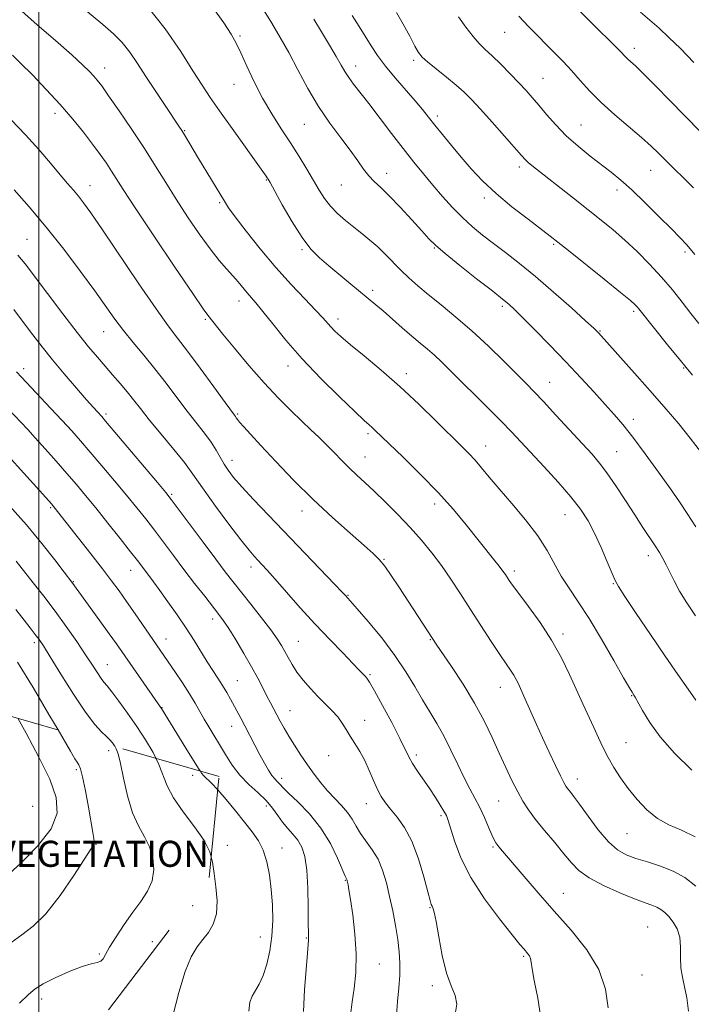
# Model space of a CAD drawing. Extents: x 2082300 to 2085200, y 342300 to 345200.
# Drawn here: x 2083994 to 2084200, y 343008 to 343310 of the extents above; entities that cross this region are included whole.
import ezdxf

# ---------------------------------------------------------------- set-up
doc = ezdxf.new("R2010")
doc.units = 0
doc.header["$MEASUREMENT"] = 0
doc.linetypes.add('DGN Style 2', pattern=[51.195507, 30.717304, -20.478203])
doc.linetypes.add('DGN Style 3', pattern=[71.67371, 51.195507, -20.478203])
for name, color, linetype, lineweight in [('32000', 7, 'Continuous', 0), ('DENSE LABEL', 7, 'Continuous', 0), ('DTM OBSCURED SPOT', 7, 'Continuous', 0), ('DTM SPOT ELEVATION', 2, 'Continuous', 13), ('INDEX CONTOUR', 41, 'Continuous', 13), ('INDEX CONTOUR DASHED', 41, 'DGN Style 3', 13), ('INTERMEDIATE CONTOUR', 44, 'Continuous', 0), ('INTERMEDIATE CONTOUR DASHED', 44, 'DGN Style 3', 0), ('OBSCURED GROUND BOUNDARY', 84, 'DGN Style 2', 0)]:
    doc.layers.add(name, color=color, linetype=linetype, lineweight=lineweight)
doc.styles.add('Style-WORKING', font='WORKING.shx')

msp = doc.modelspace()

# ---------------------------------------------------------------- linework, layer by layer
at = {"layer": '32000', "flags": 128}
msp.add_lwpolyline([(2084000, 342500), (2084000, 345000)], dxfattribs=at)
at = {"layer": 'DTM OBSCURED SPOT'}
for p in [(2084021.39, 343085.88, 1282.5), (2084011.48, 343080.03, 1284.27), (2084047.153, 343078.214, 1278.572), (2083998.06, 343068.77, 1288), (2084017.48, 343057.09, 1283.94), (2084034.81, 343027.18, 1281.04), (2084018.55, 343023.44, 1282.12), (2084000.87, 343009.61, 1281.48)]:
    msp.add_point(p, dxfattribs=at)
at = {"layer": 'DTM SPOT ELEVATION'}
for p in [(2084061.63, 343305.1, 1253.8), (2084142.86, 343306.24, 1242.9), (2084182.69, 343301.38, 1239.5), (2084097.14, 343295.87, 1249.4), (2084114.9, 343297.67, 1246.3), (2084020.1, 343295.25, 1259.4), (2084059.83, 343290.31, 1254.7), (2084154.65, 343292.16, 1243.1), (2084004.93, 343281.39, 1262.5), (2084081.44, 343278.02, 1252.9), (2084122.23, 343280.55, 1247.6), (2084166.31, 343277.82, 1243.1), (2084044.66, 343276.04, 1257.9), (2084106.7, 343263.01, 1251.4), (2084147.34, 343264.97, 1246.4), (2084187.61, 343263.86, 1242.8), (2084069.77, 343260.93, 1256.1), (2084015.68, 343259.18, 1263.3), (2084092.74, 343259.41, 1252.9), (2084177.37, 343257.83, 1244.5), (2084055.38, 343253.95, 1258.2), (2084136.65, 343255.38, 1248.4), (2083996.33, 343242.75, 1267.1), (2084080.73, 343239.6, 1256.2), (2084121.27, 343240.1, 1252.1), (2084157.94, 343241.17, 1248.2), (2084198.18, 343238.89, 1244.3), (2084102.37, 343227.11, 1255.6), (2084061.33, 343223.85, 1260.6), (2084142.18, 343222.2, 1252.3), (2084182.4, 343220.67, 1248.3), (2084051.01, 343218.2, 1262.2), (2084091.68, 343218.33, 1257.5), (2084019.83, 343214.44, 1266.8), (2084172.09, 343214.6, 1249.9), (2083995.34, 343203.05, 1271.5), (2084076.36, 343203.87, 1260.6), (2084197.8, 343203.24, 1248.1), (2084112.71, 343201.56, 1257.5), (2084156.67, 343198.9, 1253.2), (2084020.56, 343189.1, 1269.7), (2084060.99, 343189.17, 1263.8), (2084182.33, 343187.51, 1251.5), (2084100.9, 343183.13, 1260.3), (2084137.02, 343179.35, 1257.3), (2084059.25, 343174.89, 1265.4), (2084100.03, 343175.99, 1261.2), (2084177.21, 343177.55, 1253.1), (2084040.69, 343164.5, 1269.8), (2084003.59, 343160.37, 1276.2), (2084121.38, 343161.54, 1260.5), (2084080.68, 343159.37, 1264.6), (2084161.39, 343158.25, 1256.8), (2084186.95, 343145.63, 1254.5), (2084065.05, 343142.18, 1268.5), (2084105.84, 343144.56, 1263.9), (2084028.16, 343141.21, 1274.7), (2084145.87, 343140.97, 1259.6), (2084010.56, 343137.69, 1277.9), (2084176.18, 343137.09, 1256.1), (2084094.83, 343133.47, 1265.9), (2084053.29, 343126.22, 1272.5), (2084160.75, 343121.65, 1259.6), (2083998.52, 343118.99, 1282.4), (2084039.01, 343120.11, 1275.3), (2084079.58, 343119.33, 1269.1), (2084120.08, 343119.87, 1264.1), (2084020.94, 343112.18, 1279.2), (2084101.58, 343109.2, 1267.8), (2084060.83, 343107.27, 1273.1), (2084141.57, 343105.29, 1262.7), (2084181.78, 343102.66, 1258.1), (2084037.693, 343099.072, 1277.943), (2084076.99, 343098.13, 1271.2), (2084059.15, 343093.33, 1274.7), (2084099.89, 343095.17, 1269.4), (2084180.06, 343088.28, 1259.1), (2084088.82, 343084.3, 1270.8), (2084115.77, 343084.55, 1267.6), (2084074.45, 343077.31, 1273.5), (2084165.12, 343077.09, 1261.4), (2084100.44, 343069.57, 1270.7), (2084140.99, 343070.42, 1264.9), (2084069.77, 343068.88, 1276.6), (2084123.36, 343065.93, 1268.3), (2084180.38, 343060.41, 1260.9), (2084057.83, 343056.831, 1279.435), (2084074.505, 343055.948, 1277.358), (2084139.26, 343056.29, 1266.2), (2084093.97, 343046, 1274.1), (2084160.89, 343042.01, 1265.2), (2084047.11, 343038.26, 1280.85), (2084119.96, 343037.68, 1270.1), (2084186.77, 343031.72, 1265.1), (2084067.928, 343028.66, 1278.791), (2084081.99, 343028.32, 1276.1), (2084148.68, 343022.77, 1268.2), (2084104.38, 343020.33, 1273.2), (2084185, 343017.02, 1265.1), (2084120.65, 343013.72, 1270.3)]:
    msp.add_point(p, dxfattribs=at)
at = {"layer": 'INDEX CONTOUR'}
for points in [[(2084202.919, 343275.697, 1240), (2084193.448, 343285.417, 1240), (2084189.257, 343289.688, 1240), (2084185.5651, 343293.396, 1240), (2084183.068, 343295.816, 1240), (2084180.649, 343298.038, 1240), (2084179.827, 343298.8641, 1240), (2084178.402, 343300.34, 1240), (2084175.618, 343303.162, 1240), (2084171.083, 343307.673, 1240), (2084157.922, 343320.667, 1240)], [(2084201.279, 343059.4199, 1260), (2084197.077, 343061.433, 1260), (2084193.271, 343063.109, 1260), (2084189.766, 343065.04, 1260), (2084186.49, 343067.665, 1260), (2084183.471, 343070.817, 1260), (2084180.759, 343074.175, 1260), (2084178.391, 343077.474, 1260), (2084176.346, 343080.664, 1260), (2084174.586, 343083.747, 1260), (2084173.056, 343086.749, 1260), (2084171.637, 343089.777, 1260), (2084170.189, 343092.963, 1260), (2084166.837, 343100.2499, 1260), (2084162.755, 343109.243, 1260), (2084160.264, 343114.354, 1260), (2084157.265, 343119.711, 1260), (2084153.725, 343125.112, 1260), (2084150.152, 343130.067, 1260), (2084147.186, 343134.016, 1260), (2084145.292, 343136.576, 1260), (2084144.241, 343138.072, 1260), (2084143.08, 343139.846, 1260), (2084142.342, 343140.89, 1260), (2084141.191, 343142.404, 1260), (2084139.452, 343144.599, 1260), (2084131.017, 343155.142, 1260), (2084127.117, 343159.828, 1260), (2084122.465, 343165.026, 1260), (2084117.089, 343170.575, 1260), (2084111.737, 343175.8411, 1260), (2084103.057, 343184.194, 1260), (2084102.1809, 343185.012, 1260), (2084101.306, 343185.787, 1260), (2084099.758, 343187.187, 1260), (2084096.857, 343189.897, 1260), (2084092.197, 343194.355, 1260), (2084086.492, 343200.01, 1260), (2084080.736, 343206.06, 1260), (2084075.758, 343211.78, 1260), (2084071.736, 343216.751, 1260), (2084068.686, 343220.632, 1260), (2084066.561, 343223.23, 1260), (2084063.825, 343226.358, 1260), (2084061.101, 343229.651, 1260), (2084059.46, 343231.56, 1260), (2084057.551, 343233.663, 1260), (2084055.265, 343236.272, 1260), (2084052.477, 343239.77, 1260), (2084049.146, 343244.379, 1260), (2084045.549, 343249.6789, 1260), (2084042.046, 343255.088, 1260), (2084038.873, 343260.1889, 1260), (2084035.779, 343265.217, 1260), (2084032.391, 343270.572, 1260), (2084028.51, 343276.438, 1260), (2084024.618, 343282.145, 1260), (2084021.372, 343286.809, 1260), (2084019.234, 343289.809, 1260), (2084017.887, 343291.579, 1260), (2084016.823, 343292.817, 1260), (2084015.524, 343294.184, 1260), (2084013.443, 343296.19, 1260), (2084010.026, 343299.305, 1260), (2084005.032, 343303.732, 1260), (2083999.476, 343308.583, 1260), (2083994.686, 343312.703, 1260)], [(2084203.282, 343177.183, 1250), (2084199.796, 343181.719, 1250), (2084196.252, 343186.096, 1250), (2084192.452, 343190.579, 1250), (2084188.208, 343195.448, 1250), (2084183.494, 343200.7911, 1250), (2084171.677, 343214.0531, 1250), (2084171.262, 343214.473, 1250), (2084170.165, 343215.4961, 1250), (2084167.67, 343217.772, 1250), (2084163.343, 343221.682, 1250), (2084157.892, 343226.528, 1250), (2084152.308, 343231.342, 1250), (2084147.3879, 343235.361, 1250), (2084143.158, 343238.642, 1250), (2084139.449, 343241.447, 1250), (2084136.1, 343244.03, 1250), (2084132.972, 343246.607, 1250), (2084129.932, 343249.384, 1250), (2084126.878, 343252.509, 1250), (2084123.834, 343255.881, 1250), (2084120.855, 343259.34, 1250), (2084117.952, 343262.798, 1250), (2084114.975, 343266.449, 1250), (2084111.728, 343270.558, 1250), (2084108.121, 343275.247, 1250), (2084101.15, 343284.388, 1250), (2084096.512, 343290.361, 1250), (2084095.017, 343292.397, 1250), (2084093.86, 343294.189, 1250), (2084092.714, 343296.167, 1250), (2084091.213, 343298.795, 1250), (2084089.116, 343302.35, 1250), (2084086.691, 343306.381, 1250), (2084084.333, 343310.254, 1250)], [(2084127.718, 343005.007, 1270), (2084128.23, 343008.023, 1270), (2084127.7251, 343010.694, 1270), (2084126.494, 343013.647, 1270), (2084125.023, 343017.605, 1270), (2084123.716, 343022.9481, 1270), (2084122.653, 343028.679, 1270), (2084121.833, 343033.459, 1270), (2084121.2441, 343036.297, 1270), (2084120.842, 343037.601, 1270), (2084120.573, 343038.129, 1270), (2084120.357, 343038.635, 1270), (2084120.004, 343039.8589, 1270), (2084119.299, 343042.541, 1270), (2084118.082, 343047.094, 1270), (2084116.406, 343052.651, 1270), (2084114.376, 343058.019, 1270), (2084112.123, 343062.257, 1270), (2084109.869, 343065.429, 1270), (2084107.858, 343067.846, 1270), (2084106.264, 343069.83, 1270), (2084104.977, 343071.741, 1270), (2084103.813, 343073.946, 1270), (2084102.615, 343076.694, 1270), (2084101.332, 343079.764, 1270), (2084099.937, 343082.814, 1270), (2084098.43, 343085.571, 1270), (2084096.908, 343088.031, 1270), (2084095.497, 343090.259, 1270), (2084094.264, 343092.32, 1270), (2084093.05, 343094.277, 1270), (2084091.64, 343096.196, 1270), (2084089.874, 343098.1431, 1270), (2084085.567, 343102.425, 1270), (2084083.264, 343104.8759, 1270), (2084081.068, 343107.432, 1270), (2084079.152, 343109.938, 1270), (2084077.638, 343112.266, 1270), (2084076.441, 343114.3899, 1270), (2084075.423, 343116.311, 1270), (2084074.409, 343118.1031, 1270), (2084073.08, 343120.149, 1270), (2084071.081, 343122.904, 1270), (2084068.217, 343126.629, 1270), (2084064.945, 343130.787, 1270), (2084059.433, 343137.751, 1270), (2084057.112, 343140.754, 1270), (2084054.22, 343144.588, 1270), (2084050.339, 343149.801, 1270), (2084042.728, 343160.086, 1270), (2084040.6, 343162.936, 1270), (2084038.898, 343165.084, 1270), (2084036.346, 343168.135, 1270), (2084020.428, 343186.982, 1270), (2084019.259, 343188.339, 1270), (2084017.937, 343189.772, 1270), (2084016.689, 343191.145, 1270), (2084014.59, 343193.513, 1270), (2084011.468, 343197.097, 1270), (2084007.7729, 343201.411, 1270), (2084004.11, 343205.792, 1270), (2084000.931, 343209.742, 1270), (2083998.0901, 343213.431, 1270), (2083995.287, 343217.191, 1270), (2083992.3, 343221.243, 1270)], [(2084035.8361, 343083.536, 1280), (2084034.996, 343085.226, 1280), (2084032.691, 343089.13, 1280), (2084030.029, 343093.212, 1280), (2084027.196, 343097.304, 1280), (2084024.512, 343101.017, 1280), (2084022.33, 343103.907, 1280), (2084020.879, 343105.71, 1280), (2084019.9051, 343106.873, 1280), (2084019.029, 343108.019, 1280), (2084017.914, 343109.687, 1280), (2084016.38, 343112.068, 1280), (2084014.288, 343115.267, 1280), (2084011.56, 343119.307, 1280), (2084008.363, 343123.89, 1280), (2084004.927, 343128.632, 1280), (2084001.478, 343133.19, 1280), (2083998.222, 343137.363, 1280), (2083993.016, 343143.975, 1280)], [(2084041.088, 343004.421, 1280), (2084042.888, 343011.636, 1280), (2084044.854, 343018.0571, 1280), (2084046.7129, 343022.5839, 1280), (2084048.475, 343025.603, 1280), (2084050.22, 343027.868, 1280), (2084051.965, 343030.063, 1280), (2084053.466, 343032.582, 1280), (2084054.415, 343035.745, 1280), (2084054.612, 343039.718, 1280), (2084054.288, 343044.0511, 1280), (2084053.779, 343048.137, 1280), (2084053.279, 343051.571, 1280), (2084052.803, 343053.308, 1280)]]:
    msp.add_polyline3d(points, dxfattribs=at)
at = {"layer": 'INDEX CONTOUR DASHED'}
msp.add_polyline3d([(2084052.803, 343053.308, 1280), (2084052.409, 343054.7431, 1280), (2084050.648, 343058.244, 1280), (2084047.712, 343062.471, 1280), (2084044.279, 343067.04, 1280), (2084041.266, 343071.374, 1280), (2084039.326, 343075.058, 1280), (2084036.79, 343081.619, 1280), (2084035.8361, 343083.536, 1280)], dxfattribs=at)
at = {"layer": 'INTERMEDIATE CONTOUR'}
for points in [[(2084200.292, 343079.895, 1258), (2084194.962, 343085.019, 1258), (2084190.589, 343090.066, 1258), (2084187.349, 343094.518, 1258), (2084185.12, 343098.1271, 1258), (2084182.899, 343102.2, 1258), (2084182.492, 343102.906, 1258), (2084181.952, 343103.737, 1258), (2084181.137, 343105.118, 1258), (2084179.355, 343108.232, 1258), (2084176.334, 343113.546, 1258), (2084172.567, 343120.059, 1258), (2084168.7399, 343126.402, 1258), (2084165.408, 343131.528, 1258), (2084162.606, 343135.672, 1258), (2084160.241, 343139.39, 1258), (2084155.924, 343147.224, 1258), (2084153.066, 343151.707, 1258), (2084149.29, 343156.652, 1258), (2084145.1, 343161.646, 1258), (2084141.199, 343166.162, 1258), (2084138.122, 343169.799, 1258), (2084135.747, 343172.655, 1258), (2084133.783, 343174.953, 1258), (2084131.9041, 343176.98, 1258), (2084129.627, 343179.276, 1258), (2084121.958, 343186.873, 1258), (2084116.553, 343192.128, 1258), (2084110.72, 343197.559, 1258), (2084104.959, 343202.59, 1258), (2084099.739, 343206.941, 1258), (2084095.519, 343210.4069, 1258), (2084092.614, 343212.873, 1258), (2084090.746, 343214.5831, 1258), (2084089.491, 343215.8761, 1258), (2084087.032, 343218.671, 1258), (2084084.857, 343221.006, 1258), (2084081.544, 343224.428, 1258), (2084077.342, 343228.845, 1258), (2084072.646, 343234.06, 1258), (2084067.875, 343239.771, 1258), (2084063.546, 343245.243, 1258), (2084060.201, 343249.639, 1258), (2084058.159, 343252.436, 1258), (2084056.86, 343254.399, 1258), (2084048.968, 343267.508, 1258), (2084044.6249, 343274.818, 1258), (2084043.8431, 343276.081, 1258), (2084042.915, 343277.49, 1258), (2084038.865, 343283.499, 1258), (2084035.821, 343288.054, 1258), (2084032.784, 343292.665, 1258), (2084030.173, 343296.689, 1258), (2084027.839, 343300.115, 1258), (2084025.494, 343303.084, 1258), (2084022.844, 343305.796, 1258), (2084019.57, 343308.668, 1258), (2084010.036, 343316.5859, 1258)], [(2084201.485, 343101.315, 1256), (2084199.164, 343104.697, 1256), (2084196.03, 343109.199, 1256), (2084192.126, 343114.844, 1256), (2084187.623, 343121.443, 1256), (2084183.221, 343127.956, 1256), (2084179.751, 343133.131, 1256), (2084177.767, 343136.164, 1256), (2084176.724, 343138.049, 1256), (2084175.8, 343140.229, 1256), (2084174.357, 343143.76, 1256), (2084172.487, 343148.166, 1256), (2084170.4639, 343152.581, 1256), (2084168.451, 343156.384, 1256), (2084166.153, 343159.907, 1256), (2084163.164, 343163.724, 1256), (2084159.262, 343168.206, 1256), (2084154.967, 343172.9099, 1256), (2084147.786, 343180.621, 1256), (2084144.932, 343183.649, 1256), (2084141.751, 343186.937, 1256), (2084137.789, 343190.937, 1256), (2084126.185, 343202.508, 1256), (2084123.576, 343205.064, 1256), (2084121.329, 343207.159, 1256), (2084119.178, 343209.022, 1256), (2084116.915, 343210.901, 1256), (2084114.351, 343213.051, 1256), (2084111.394, 343215.617, 1256), (2084105.566, 343220.742, 1256), (2084103.325, 343222.656, 1256), (2084095.713, 343228.952, 1256), (2084088.892, 343234.635, 1256), (2084086.035, 343237.078, 1256), (2084083.433, 343239.71, 1256), (2084080.71, 343243.254, 1256), (2084077.645, 343248.101, 1256), (2084074.641, 343253.316, 1256), (2084070.89, 343260.119, 1256), (2084070.282, 343261.198, 1256), (2084070.014, 343261.628, 1256), (2084069.652, 343262.157, 1256), (2084068.707, 343263.497, 1256), (2084059.232, 343276.767, 1256), (2084055.428, 343282.126, 1256), (2084052.52, 343286.296, 1256), (2084050.035, 343290.019, 1256), (2084047.221, 343294.4389, 1256), (2084043.471, 343300.365, 1256), (2084038.758, 343307.267, 1256), (2084033.2, 343314.276, 1256)], [(2084201.366, 343127.166, 1254), (2084198.745, 343131.154, 1254), (2084196.528, 343134.791, 1254), (2084194.822, 343137.947, 1254), (2084193.515, 343140.6329, 1254), (2084192.438, 343142.892, 1254), (2084191.424, 343144.808, 1254), (2084190.328, 343146.641, 1254), (2084189.008, 343148.692, 1254), (2084185.281, 343154.351, 1254), (2084182.801, 343158.148, 1254), (2084179.936, 343162.57, 1254), (2084176.971, 343167.091, 1254), (2084174.253, 343171.065, 1254), (2084171.97, 343174.093, 1254), (2084169.676, 343176.772, 1254), (2084166.765, 343179.947, 1254), (2084158.586, 343188.809, 1254), (2084154.739, 343192.945, 1254), (2084151.8799, 343195.96, 1254), (2084149.437, 343198.459, 1254), (2084146.5581, 343201.353, 1254), (2084142.613, 343205.297, 1254), (2084137.8711, 343209.927, 1254), (2084132.822, 343214.624, 1254), (2084127.908, 343218.874, 1254), (2084123.378, 343222.587, 1254), (2084119.431, 343225.777, 1254), (2084116.191, 343228.491, 1254), (2084113.482, 343230.911, 1254), (2084111.053, 343233.253, 1254), (2084106.333, 343238.102, 1254), (2084103.959, 343240.407, 1254), (2084101.546, 343242.5019, 1254), (2084099.085, 343244.469, 1254), (2084096.568, 343246.433, 1254), (2084094.018, 343248.493, 1254), (2084091.575, 343250.6561, 1254), (2084089.409, 343252.902, 1254), (2084087.617, 343255.241, 1254), (2084085.993, 343257.812, 1254), (2084084.257, 343260.78, 1254), (2084082.187, 343264.262, 1254), (2084079.791, 343268.1639, 1254), (2084077.1319, 343272.341, 1254), (2084074.289, 343276.683, 1254), (2084071.396, 343281.219, 1254), (2084068.599, 343286.013, 1254), (2084066.035, 343291.031, 1254), (2084063.797, 343295.839, 1254), (2084061.969, 343299.9081, 1254), (2084060.518, 343302.957, 1254), (2084058.951, 343305.711, 1254), (2084056.66, 343309.146, 1254), (2084053.221, 343313.924, 1254)], [(2084201.553, 343154.475, 1252), (2084198.872, 343158.637, 1252), (2084196.511, 343162.165, 1252), (2084193.746, 343166.141, 1252), (2084190.089, 343171.292, 1252), (2084186.004, 343176.938, 1252), (2084182.191, 343182.05, 1252), (2084179.14, 343185.901, 1252), (2084176.496, 343188.979, 1252), (2084173.69, 343192.074, 1252), (2084170.267, 343195.821, 1252), (2084166.215, 343200.214, 1252), (2084161.635, 343205.091, 1252), (2084156.719, 343210.211, 1252), (2084152.028, 343215.015, 1252), (2084148.214, 343218.866, 1252), (2084145.743, 343221.3159, 1252), (2084144.33, 343222.662, 1252), (2084143.501, 343223.392, 1252), (2084142.743, 343224.008, 1252), (2084138.673, 343227.185, 1252), (2084134.26, 343230.647, 1252), (2084129.129, 343234.712, 1252), (2084124.614, 343238.363, 1252), (2084121.656, 343240.901, 1252), (2084119.605, 343242.915, 1252), (2084117.42, 343245.314, 1252), (2084114.346, 343248.7179, 1252), (2084110.787, 343252.583, 1252), (2084107.438, 343256.078, 1252), (2084104.831, 343258.6, 1252), (2084102.843, 343260.459, 1252), (2084101.19, 343262.196, 1252), (2084099.591, 343264.275, 1252), (2084097.78, 343266.86, 1252), (2084095.496, 343270.039, 1252), (2084092.575, 343273.881, 1252), (2084089.2321, 343278.369, 1252), (2084085.777, 343283.4631, 1252), (2084082.475, 343289.053, 1252), (2084079.405, 343294.739, 1252), (2084076.597, 343300.046, 1252), (2084074.028, 343304.673, 1252), (2084071.459, 343309.013, 1252), (2084068.5949, 343313.63, 1252)], [(2084200.491, 343201.099, 1248), (2084198.531, 343203.39, 1248), (2084196.355, 343206.031, 1248), (2084193.255, 343209.872, 1248), (2084184.032, 343221.426, 1248), (2084183.517, 343222.039, 1248), (2084182.904, 343222.664, 1248), (2084181.469, 343223.916, 1248), (2084178.431, 343226.42, 1248), (2084173.402, 343230.491, 1248), (2084162.454, 343239.283, 1248), (2084159.177, 343241.898, 1248), (2084156.856, 343243.71, 1248), (2084150.046, 343248.871, 1248), (2084145.108, 343252.737, 1248), (2084140.226, 343256.829, 1248), (2084136.101, 343260.715, 1248), (2084132.634, 343264.395, 1248), (2084129.524, 343267.977, 1248), (2084126.547, 343271.514, 1248), (2084123.789, 343274.854, 1248), (2084121.413, 343277.789, 1248), (2084119.477, 343280.229, 1248), (2084117.625, 343282.54, 1248), (2084115.396, 343285.201, 1248), (2084109.277, 343292.25, 1248), (2084106.279, 343295.886, 1248), (2084103.888, 343299.108, 1248), (2084101.941, 343302.05, 1248), (2084098.214, 343308.062, 1248), (2084096.0961, 343311.423, 1248)], [(2084202.389, 343216.954, 1246), (2084200.001, 343219.999, 1246), (2084197.328, 343223.444, 1246), (2084194.315, 343227.22, 1246), (2084190.96, 343231.169, 1246), (2084187.296, 343235.133, 1246), (2084183.487, 343238.955, 1246), (2084179.731, 343242.478, 1246), (2084176.143, 343245.625, 1246), (2084172.5, 343248.634, 1246), (2084168.498, 343251.822, 1246), (2084163.994, 343255.37, 1246), (2084151.182, 343265.384, 1246), (2084150.074, 343266.307, 1246), (2084149.217, 343267.132, 1246), (2084148.069, 343268.403, 1246), (2084142.82, 343274.388, 1246), (2084138.992, 343278.715, 1246), (2084135.418, 343282.712, 1246), (2084132.702, 343285.663, 1246), (2084130.451, 343287.906, 1246), (2084128.023, 343290.048, 1246), (2084124.993, 343292.515, 1246), (2084121.818, 343295.037, 1246), (2084119.171, 343297.167, 1246), (2084117.513, 343298.651, 1246), (2084116.439, 343300.016, 1246), (2084115.335, 343301.981, 1246), (2084113.731, 343305.033, 1246), (2084111.754, 343308.717, 1246), (2084109.682, 343312.346, 1246)], [(2084201.181, 343238.106, 1244), (2084198.758, 343241.013, 1244), (2084196.65, 343243.293, 1244), (2084194.016, 343245.948, 1244), (2084190.284, 343249.671, 1244), (2084185.965, 343253.929, 1244), (2084181.8359, 343257.878, 1244), (2084178.459, 343260.905, 1244), (2084175.532, 343263.313, 1244), (2084169.086, 343268.288, 1244), (2084165.386, 343271.278, 1244), (2084161.77, 343274.496, 1244), (2084158.522, 343277.8119, 1244), (2084155.704, 343281.0109, 1244), (2084153.321, 343283.855, 1244), (2084151.322, 343286.212, 1244), (2084149.4091, 343288.369, 1244), (2084147.225, 343290.721, 1244), (2084144.546, 343293.519, 1244), (2084141.6671, 343296.4439, 1244), (2084139.018, 343299.036, 1244), (2084136.8939, 343301.009, 1244), (2084135.064, 343302.779, 1244), (2084133.163, 343304.939, 1244), (2084130.96, 343307.859, 1244), (2084128.745, 343311.032, 1244)], [(2084200.823, 343258.572, 1242), (2084191.904, 343267.369, 1242), (2084190.065, 343269.205, 1242), (2084187.816, 343271.353, 1242), (2084184.836, 343274.006, 1242), (2084176.636, 343280.933, 1242), (2084172.483, 343284.668, 1242), (2084168.967, 343288.218, 1242), (2084165.997, 343291.51, 1242), (2084163.344, 343294.5219, 1242), (2084160.802, 343297.26, 1242), (2084158.276, 343299.845, 1242), (2084155.699, 343302.429, 1242), (2084153.01, 343305.1471, 1242), (2084150.173, 343308.068, 1242), (2084147.159, 343311.243, 1242)], [(2084200.9339, 343297.027, 1238), (2084196.753, 343301.249, 1238), (2084193.257, 343304.686, 1238), (2084190.26, 343307.494, 1238), (2084187.44, 343309.974, 1238), (2084184.515, 343312.4071, 1238)], [(2084201.558, 343044.267, 1262), (2084198.122, 343046.878, 1262), (2084194.531, 343048.84, 1262), (2084190.637, 343050.397, 1262), (2084186.711, 343051.677, 1262), (2084183.125, 343052.782, 1262), (2084180.125, 343053.878, 1262), (2084177.442, 343055.4071, 1262), (2084174.68, 343057.877, 1262), (2084171.587, 343061.55, 1262), (2084168.487, 343065.711, 1262), (2084165.848, 343069.3999, 1262), (2084164.021, 343071.8841, 1262), (2084162.876, 343073.357, 1262), (2084162.164, 343074.243, 1262), (2084161.632, 343074.981, 1262), (2084161.007, 343076.0791, 1262), (2084160.012, 343078.064, 1262), (2084158.461, 343081.279, 1262), (2084156.535, 343085.352, 1262), (2084154.507, 343089.725, 1262), (2084152.618, 343093.896, 1262), (2084148.786, 343102.516, 1262), (2084147.062, 343106.315, 1262), (2084146.417, 343107.64, 1262), (2084145.639, 343109.029, 1262), (2084144.66, 343110.526, 1262), (2084143.302, 343112.487, 1262), (2084141.363, 343115.348, 1262), (2084138.728, 343119.377, 1262), (2084132.422, 343129.198, 1262), (2084129.341, 343133.968, 1262), (2084126.381, 343138.428, 1262), (2084123.458, 343142.61, 1262), (2084120.483, 343146.567, 1262), (2084117.337, 343150.42, 1262), (2084113.896, 343154.308, 1262), (2084110.1211, 343158.29, 1262), (2084106.307, 343162.121, 1262), (2084102.835, 343165.473, 1262), (2084099.974, 343168.137, 1262), (2084097.55, 343170.361, 1262), (2084095.28, 343172.507, 1262), (2084092.938, 343174.849, 1262), (2084090.5439, 343177.31, 1262), (2084088.177, 343179.721, 1262), (2084085.864, 343181.988, 1262), (2084083.423, 343184.31, 1262), (2084080.619, 343186.956, 1262), (2084077.268, 343190.167, 1262), (2084073.386, 343194.055, 1262), (2084069.039, 343198.705, 1262), (2084064.39, 343204.035, 1262), (2084059.979, 343209.319, 1262), (2084056.442, 343213.663, 1262), (2084051.832, 343219.424, 1262), (2084050.388, 343221.435, 1262), (2084047.169, 343226.117, 1262), (2084041.687, 343234.223, 1262), (2084035.226, 343243.851, 1262), (2084029.514, 343252.436, 1262), (2084025.838, 343258.057, 1262), (2084022.263, 343263.668, 1262), (2084020.679, 343266.048, 1262), (2084018.7621, 343268.785, 1262), (2084016.4411, 343271.946, 1262), (2084013.652, 343275.581, 1262), (2084010.354, 343279.647, 1262), (2084006.516, 343284.081, 1262), (2084002.214, 343288.739, 1262), (2083997.96, 343293.159, 1262), (2083994.374, 343296.799, 1262), (2083991.889, 343299.284, 1262)], [(2084199.287, 343005.913, 1264), (2084198.751, 343010.026, 1264), (2084198.056, 343013.391, 1264), (2084197.377, 343016.312, 1264), (2084196.934, 343019.195, 1264), (2084196.847, 343022.332, 1264), (2084196.851, 343025.551, 1264), (2084196.581, 343028.566, 1264), (2084195.777, 343031.144, 1264), (2084194.589, 343033.254, 1264), (2084193.27, 343034.919, 1264), (2084192.017, 343036.172, 1264), (2084190.798, 343037.099, 1264), (2084189.524, 343037.795, 1264), (2084188.041, 343038.39, 1264), (2084185.939, 343039.143, 1264), (2084182.742, 343040.346, 1264), (2084178.234, 343042.188, 1264), (2084173.222, 343044.452, 1264), (2084168.773, 343046.817, 1264), (2084165.642, 343049.071, 1264), (2084163.338, 343051.43, 1264), (2084161.057, 343054.22, 1264), (2084158.22, 343057.6289, 1264), (2084155.129, 343061.303, 1264), (2084152.312, 343064.753, 1264), (2084150.149, 343067.649, 1264), (2084148.444, 343070.3, 1264), (2084146.853, 343073.175, 1264), (2084145.101, 343076.642, 1264), (2084143.1769, 343080.666, 1264), (2084141.138, 343085.11, 1264), (2084138.993, 343089.87, 1264), (2084136.563, 343094.964, 1264), (2084133.624, 343100.444, 1264), (2084130.104, 343106.221, 1264), (2084126.544, 343111.64, 1264), (2084121.853, 343118.53, 1264), (2084120.716, 343120.239, 1264), (2084110.433, 343136.085, 1264), (2084108.075, 343139.624, 1264), (2084106.061, 343142.485, 1264), (2084104.41, 343144.525, 1264), (2084102.543, 343146.369, 1264), (2084099.728, 343148.835, 1264), (2084095.449, 343152.548, 1264), (2084090.05, 343157.361, 1264), (2084084.09, 343162.935, 1264), (2084078.113, 343168.878, 1264), (2084072.617, 343174.592, 1264), (2084068.086, 343179.428, 1264), (2084064.872, 343182.9, 1264), (2084062.797, 343185.18, 1264), (2084061.553, 343186.601, 1264), (2084060.849, 343187.473, 1264), (2084060.484, 343187.991, 1264), (2084060.274, 343188.3241, 1264), (2084059.976, 343188.745, 1264), (2084057.082, 343192.706, 1264), (2084053.63, 343197.463, 1264), (2084049.458, 343203.181, 1264), (2084045.539, 343208.46, 1264), (2084042.508, 343212.41, 1264), (2084039.649, 343216.171, 1264), (2084035.908, 343221.394, 1264), (2084030.627, 343229.108, 1264), (2084019.494, 343245.635, 1264), (2084015.928, 343250.8381, 1264), (2084013.684, 343253.961, 1264), (2084012.092, 343255.99, 1264), (2084010.556, 343257.806, 1264), (2084008.764, 343259.871, 1264), (2084006.474, 343262.543, 1264), (2084003.506, 343266.072, 1264), (2083999.92, 343270.265, 1264), (2083995.837, 343274.821, 1264), (2083991.425, 343279.4341, 1264)], [(2084174.657, 343006.935, 1266), (2084173.7941, 343012.645, 1266), (2084171.725, 343018.674, 1266), (2084168.057, 343024.738, 1266), (2084163.277, 343030.735, 1266), (2084158.0961, 343036.607, 1266), (2084153.155, 343042.238, 1266), (2084148.819, 343047.272, 1266), (2084141.607, 343055.717, 1266), (2084140.744, 343056.754, 1266), (2084140.166, 343057.5299, 1266), (2084139.642, 343058.467, 1266), (2084138.955, 343059.997, 1266), (2084137.941, 343062.399, 1266), (2084136.662, 343065.36, 1266), (2084135.231, 343068.418, 1266), (2084133.734, 343071.257, 1266), (2084132.141, 343074.145, 1266), (2084130.39, 343077.499, 1266), (2084128.446, 343081.581, 1266), (2084126.359, 343086.038, 1266), (2084124.206, 343090.36, 1266), (2084122.0419, 343094.189, 1266), (2084119.857, 343097.749, 1266), (2084117.623, 343101.416, 1266), (2084115.268, 343105.5, 1266), (2084112.556, 343110.055, 1266), (2084109.2081, 343115.075, 1266), (2084105.132, 343120.423, 1266), (2084100.985, 343125.4461, 1266), (2084097.612, 343129.365, 1266), (2084094.028, 343133.399, 1266), (2084093.022, 343134.4651, 1266), (2084090.6939, 343136.908, 1266), (2084070.432, 343158.0549, 1266), (2084065.841, 343162.898, 1266), (2084062.2129, 343166.818, 1266), (2084059.703, 343169.6921, 1266), (2084058.029, 343171.856, 1266), (2084056.799, 343173.763, 1266), (2084054.387, 343178.035, 1266), (2084052.803, 343180.519, 1266), (2084050.766, 343183.28, 1266), (2084045.464, 343190.026, 1266), (2084042.337, 343194.159, 1266), (2084039.01, 343198.586, 1266), (2084035.583, 343203.01, 1266), (2084032.163, 343207.19, 1266), (2084028.891, 343211.096, 1266), (2084025.912, 343214.75, 1266), (2084023.259, 343218.265, 1266), (2084017.118, 343226.878, 1266), (2084012.718, 343232.898, 1266), (2084007.5909, 343239.678, 1266), (2084002.183, 343246.503, 1266), (2083996.9469, 343252.722, 1266), (2083992.343, 343257.928, 1266)], [(2084154.044, 343003.192, 1268), (2084153.002, 343009.874, 1268), (2084151.951, 343015.331, 1268), (2084151.323, 343018.881, 1268), (2084151.014, 343020.902, 1268), (2084150.784, 343022.04, 1268), (2084150.441, 343022.846, 1268), (2084149.984, 343023.509, 1268), (2084148.801, 343024.883, 1268), (2084147.55, 343026.398, 1268), (2084145.133, 343029.374, 1268), (2084141.249, 343034.249, 1268), (2084136.676, 343040.395, 1268), (2084132.463, 343046.913, 1268), (2084129.429, 343052.992, 1268), (2084127.481, 343058.162, 1268), (2084125.565, 343064.435, 1268), (2084124.977, 343065.929, 1268), (2084124.233, 343067.295, 1268), (2084123.101, 343069.148, 1268), (2084121.61, 343071.473, 1268), (2084119.856, 343074.097, 1268), (2084116.1229, 343079.504, 1268), (2084114.586, 343081.881, 1268), (2084113.453, 343083.93, 1268), (2084110.688, 343089.617, 1268), (2084108.216, 343094.438, 1268), (2084105.411, 343099.741, 1268), (2084102.975, 343104.207, 1268), (2084101.429, 343106.861, 1268), (2084100.57, 343108.116, 1268), (2084100.016, 343108.733, 1268), (2084098.272, 343110.583, 1268), (2084096.29, 343112.629, 1268), (2084093.169, 343115.808, 1268), (2084089.176, 343119.925, 1268), (2084084.71, 343124.671, 1268), (2084080.171, 343129.694, 1268), (2084075.964, 343134.471, 1268), (2084072.497, 343138.432, 1268), (2084070.05, 343141.1791, 1268), (2084068.3969, 343142.974, 1268), (2084067.1841, 343144.249, 1268), (2084066.033, 343145.48, 1268), (2084064.462, 343147.327, 1268), (2084061.966, 343150.493, 1268), (2084058.289, 343155.342, 1268), (2084054.188, 343160.869, 1268), (2084050.671, 343165.726, 1268), (2084046.724, 343171.434, 1268), (2084044.602, 343174.246, 1268), (2084041.338, 343178.27, 1268), (2084037.471, 343182.942, 1268), (2084033.8471, 343187.346, 1268), (2084031.096, 343190.797, 1268), (2084028.978, 343193.521, 1268), (2084027.032, 343195.976, 1268), (2084024.896, 343198.528, 1268), (2084022.598, 343201.178, 1268), (2084020.261, 343203.841, 1268), (2084017.918, 343206.542, 1268), (2084015.229, 343209.768, 1268), (2084011.761, 343214.119, 1268), (2084007.312, 343219.881, 1268), (2084002.588, 343226.093, 1268), (2083995.742, 343235.1721, 1268), (2083993.538, 343237.918, 1268)], [(2084109.7249, 343004.571, 1272), (2084109.967, 343008.847, 1272), (2084110.357, 343013.037, 1272), (2084110.673, 343016.98, 1272), (2084110.735, 343020.5949, 1272), (2084110.525, 343024.1259, 1272), (2084110.062, 343027.902, 1272), (2084109.3741, 343032.143, 1272), (2084108.524, 343036.653, 1272), (2084107.58, 343041.132, 1272), (2084106.581, 343045.319, 1272), (2084105.4309, 343049.127, 1272), (2084104.0041, 343052.509, 1272), (2084102.241, 343055.448, 1272), (2084098.642, 343060.393, 1272), (2084097.276, 343062.626, 1272), (2084096.047, 343064.782, 1272), (2084094.641, 343066.8941, 1272), (2084092.8301, 343069.0009, 1272), (2084090.733, 343071.166, 1272), (2084088.55, 343073.46, 1272), (2084086.443, 343075.938, 1272), (2084084.401, 343078.61, 1272), (2084082.369, 343081.471, 1272), (2084080.325, 343084.4849, 1272), (2084078.368, 343087.492, 1272), (2084076.629, 343090.297, 1272), (2084075.199, 343092.754, 1272), (2084074.019, 343094.904, 1272), (2084071.025, 343100.503, 1272), (2084069.94, 343102.589, 1272), (2084068.685, 343105.066, 1272), (2084067.148, 343108.037, 1272), (2084065.2139, 343111.589, 1272), (2084062.854, 343115.685, 1272), (2084060.389, 343119.797, 1272), (2084058.228, 343123.271, 1272), (2084056.625, 343125.7, 1272), (2084055.197, 343127.655, 1272), (2084050.855, 343133.195, 1272), (2084047.754, 343137.174, 1272), (2084044.454, 343141.465, 1272), (2084041.252, 343145.699, 1272), (2084035.403, 343153.481, 1272), (2084032.75, 343156.931, 1272), (2084030.016, 343160.384, 1272), (2084026.895, 343164.216, 1272), (2084023.211, 343168.647, 1272), (2084019.328, 343173.2579, 1272), (2084015.738, 343177.469, 1272), (2084012.768, 343180.8981, 1272), (2084010.064, 343183.9311, 1272), (2084007.102, 343187.15, 1272), (2084003.555, 343190.928, 1272), (2083994.584, 343200.391, 1272), (2083993.062, 343202.066, 1272)], [(2084095.713, 343005.46, 1274), (2084096.118, 343008.764, 1274), (2084096.67, 343012.889, 1274), (2084097.151, 343017.817, 1274), (2084097.294, 343023.45, 1274), (2084096.924, 343029.566, 1274), (2084096.245, 343035.423, 1274), (2084095.555, 343040.153, 1274), (2084095.0869, 343043.129, 1274), (2084094.823, 343044.696, 1274), (2084094.5889, 343045.871, 1274), (2084094.518, 343046.137, 1274), (2084094.448, 343046.31, 1274), (2084094.3239, 343046.548, 1274), (2084093.956, 343047.354, 1274), (2084091.619, 343052.82, 1274), (2084089.415, 343057.323, 1274), (2084086.493, 343062.085, 1274), (2084082.962, 343066.445, 1274), (2084079.403, 343070.097, 1274), (2084076.518, 343072.822, 1274), (2084074.807, 343074.502, 1274), (2084073.968, 343075.419, 1274), (2084073.499, 343075.957, 1274), (2084072.981, 343076.467, 1274), (2084072.311, 343077.17, 1274), (2084071.468, 343078.255, 1274), (2084070.4341, 343079.871, 1274), (2084069.21, 343082.005, 1274), (2084067.796, 343084.605, 1274), (2084066.222, 343087.572, 1274), (2084063.1391, 343093.429, 1274), (2084061.895, 343095.755, 1274), (2084058.733, 343101.596, 1274), (2084057.583, 343103.671, 1274), (2084056.318, 343105.823, 1274), (2084054.915, 343108.05, 1274), (2084053.357, 343110.447, 1274), (2084051.631, 343113.131, 1274), (2084047.5589, 343119.646, 1274), (2084045.103, 343123.458, 1274), (2084042.354, 343127.543, 1274), (2084039.577, 343131.536, 1274), (2084037.098, 343135.005, 1274), (2084035.167, 343137.631, 1274), (2084033.709, 343139.558, 1274), (2084030.196, 343144.147, 1274), (2084028.0781, 343146.876, 1274), (2084024.9, 343150.9261, 1274), (2084021.135, 343155.684, 1274), (2084017.443, 343160.298, 1274), (2084014.303, 343164.146, 1274), (2084011.477, 343167.513, 1274), (2084008.544, 343170.911, 1274), (2084005.232, 343174.685, 1274), (2084001.85, 343178.492, 1274), (2083998.857, 343181.824, 1274), (2083996.531, 343184.37, 1274), (2083994.433, 343186.6189, 1274), (2083988.648, 343192.775, 1274)], [(2084081.156, 343005.788, 1276), (2084081.469, 343012.403, 1276), (2084081.922, 343018.718, 1276), (2084082.341, 343023.663, 1276), (2084082.699, 343027.691, 1276), (2084082.714, 343028.118, 1276), (2084082.691, 343028.585, 1276), (2084082.655, 343029.8789, 1276), (2084082.623, 343032.777, 1276), (2084082.591, 343037.698, 1276), (2084082.469, 343043.627, 1276), (2084082.143, 343049.189, 1276), (2084081.521, 343053.322, 1276), (2084080.5961, 343056.214, 1276), (2084079.381, 343058.362, 1276), (2084077.912, 343060.213, 1276), (2084076.314, 343061.9871, 1276), (2084074.736, 343063.851, 1276), (2084073.2529, 343065.93, 1276), (2084071.665, 343068.188, 1276), (2084069.697, 343070.545, 1276), (2084067.183, 343072.956, 1276), (2084064.374, 343075.503, 1276), (2084061.63, 343078.298, 1276), (2084059.234, 343081.397, 1276), (2084057.167, 343084.621, 1276), (2084055.339, 343087.734, 1276), (2084053.668, 343090.556, 1276), (2084052.131, 343093.122, 1276), (2084050.715, 343095.524, 1276), (2084049.378, 343097.876, 1276), (2084047.9389, 343100.383, 1276), (2084046.185, 343103.269, 1276), (2084044.003, 343106.64, 1276), (2084041.671, 343110.116, 1276), (2084029.492, 343127.8179, 1276), (2084026.846, 343131.627, 1276), (2084024.559, 343134.856, 1276), (2084022.278, 343137.9639, 1276), (2084019.497, 343141.6261, 1276), (2084015.921, 343146.244, 1276), (2084004.6, 343160.666, 1276), (2084003.854, 343161.538, 1276), (2084002.056, 343163.552, 1276), (2083983.691, 343183.815, 1276)], [(2084049.422, 343079.618, 1278), (2084048.926, 343080.378, 1278), (2084045.077, 343086.644, 1278), (2084037.573, 343098.746, 1278), (2084037.268, 343099.2, 1278), (2084023.73, 343118.613, 1278), (2084021.553, 343121.672, 1278), (2084018.705, 343125.621, 1278), (2084010.077, 343137.538, 1278), (2084007.72, 343140.621, 1278), (2084004.8389, 343144.368, 1278), (2084000.876, 343149.38, 1278), (2083996.1331, 343155.1049, 1278), (2083990.987, 343160.969, 1278)], [(2084023.219, 343087.176, 1282), (2084023.118, 343087.346, 1282), (2084022.519, 343088.191, 1282), (2084021.753, 343089.12, 1282), (2084020.697, 343090.202, 1282), (2084019.214, 343091.603, 1282), (2084017.127, 343093.863, 1282), (2084014.251, 343097.617, 1282), (2084010.562, 343103.144, 1282), (2084006.691, 343109.305, 1282), (2084003.433, 343114.605, 1282), (2084001.343, 343117.962, 1282), (2084000.027, 343119.94, 1282), (2083998.851, 343121.518, 1282), (2083997.2949, 343123.506, 1282), (2083992.877, 343129.099, 1282)], [(2084005.849, 343092.186, 1284), (2084003.0639, 343096.975, 1284), (2083998.219, 343105.174, 1284), (2083993.404, 343113.015, 1284)], [(2084064.407, 343005.933, 1278), (2084064.703, 343008.631, 1278), (2084065.404, 343010.457, 1278), (2084067.574, 343014.233, 1278), (2084068.785, 343016.86, 1278), (2084069.907, 343020.284, 1278), (2084070.831, 343024.3749, 1278), (2084071.455, 343028.917, 1278), (2084071.704, 343033.704, 1278), (2084071.619, 343038.55, 1278), (2084071.274, 343043.279, 1278), (2084070.7179, 343047.721, 1278), (2084069.915, 343051.753, 1278), (2084068.806, 343055.256, 1278), (2084067.335, 343058.208, 1278), (2084065.448, 343060.948, 1278), (2084063.093, 343063.908, 1278), (2084060.297, 343067.35, 1278), (2084057.401, 343070.858, 1278), (2084054.849, 343073.818, 1278)]]:
    msp.add_polyline3d(points, dxfattribs=at)
at = {"layer": 'INTERMEDIATE CONTOUR DASHED'}
for points in [[(2083989.784, 343047.138, 1286), (2083994.418, 343051.28, 1286), (2083999.589, 343056.489, 1286), (2084003.731, 343061.837, 1286), (2084005.609, 343066.681, 1286), (2084005.316, 343071.5039, 1286), (2084003.28, 343077.071, 1286), (2083999.973, 343083.8531, 1286), (2083996.054, 343091.152, 1286), (2083993.475, 343095.755, 1286)], [(2083991.41, 343026.8431, 1284), (2083994.765, 343029.345, 1284), (2083998.257, 343031.993, 1284), (2084002.127, 343035.806, 1284), (2084006.453, 343041.365, 1284), (2084010.657, 343047.516, 1284), (2084015.944, 343055.658, 1284), (2084016.762, 343057.044, 1284), (2084016.927, 343057.8109, 1284), (2084016.83, 343058.854, 1284), (2084016.519, 343060.722, 1284), (2084015.143, 343068.472, 1284), (2084014.226, 343073.535, 1284), (2084013.39, 343077.782, 1284), (2084012.765, 343080.284, 1284), (2084012.267, 343081.505, 1284), (2084011.756, 343082.258, 1284), (2084011.031, 343083.363, 1284), (2084009.643, 343085.677, 1284), (2084005.849, 343092.186, 1284)], [(2083993.974, 343008.346, 1282), (2083996.756, 343011.024, 1282), (2083998.817, 343012.741, 1282), (2084001.301, 343014.25, 1282), (2084005.001, 343016.101, 1282), (2084009.3, 343018.033, 1282), (2084013.23, 343019.585, 1282), (2084016.039, 343020.441, 1282), (2084017.831, 343020.859, 1282), (2084018.927, 343021.243, 1282), (2084019.661, 343021.9709, 1282), (2084020.435, 343023.317, 1282), (2084021.665, 343025.532, 1282), (2084023.639, 343028.73, 1282), (2084026.132, 343032.486, 1282), (2084028.789, 343036.241, 1282), (2084031.275, 343039.583, 1282), (2084033.329, 343042.682, 1282), (2084034.71, 343045.855, 1282), (2084035.234, 343049.321, 1282), (2084034.946, 343052.901, 1282), (2084033.952, 343056.318, 1282), (2084032.39, 343059.441, 1282), (2084030.542, 343062.732, 1282), (2084028.723, 343066.797, 1282), (2084027.192, 343071.955, 1282), (2084025.968, 343077.377, 1282), (2084025.01, 343081.945, 1282), (2084024.271, 343084.836, 1282), (2084023.67, 343086.416, 1282), (2084023.219, 343087.176, 1282)], [(2084054.849, 343073.818, 1278), (2084054.826, 343073.845, 1278), (2084052.896, 343075.8809, 1278), (2084050.594, 343078.067, 1278), (2084049.848, 343078.966, 1278), (2084049.422, 343079.618, 1278)]]:
    msp.add_polyline3d(points, dxfattribs=at)
at = {"layer": 'OBSCURED GROUND BOUNDARY'}
msp.add_polyline3d([(2083970.568, 343087.843, 1293.108), (2083948.216, 343049.708, 1290.987), (2083931.007, 342977.078, 1275.63), (2083937.858, 342908.508, 1262.393), (2083959.797, 342869.851, 1261.107), (2083997.174, 342848.838, 1260.593), (2084030.774, 342847.087, 1262.328), (2084062.52, 342850.443, 1265.22), (2084073.432, 342876.382, 1272.931), (2084065.033, 342888.934, 1273.83), (2084037.884, 342897.806, 1274.152), (2083995.417, 342935.577, 1276.529), (2083990.254, 342965.639, 1280.706), (2084052.161, 343046.88, 1279.228), (2084055.26, 343077.934, 1279.485), (2083989.081, 343097.022, 1290.345), (2083970.568, 343087.843, 1293.108)], dxfattribs=at)

# ---------------------------------------------------------------- texts
at = {"layer": 'DENSE LABEL', "style": 'Style-WORKING'}
msp.add_text('DENSE VEGETATION', height=8, dxfattribs=at).set_placement((2083949.405, 343050.188))

doc.saveas('drawing.dxf')
